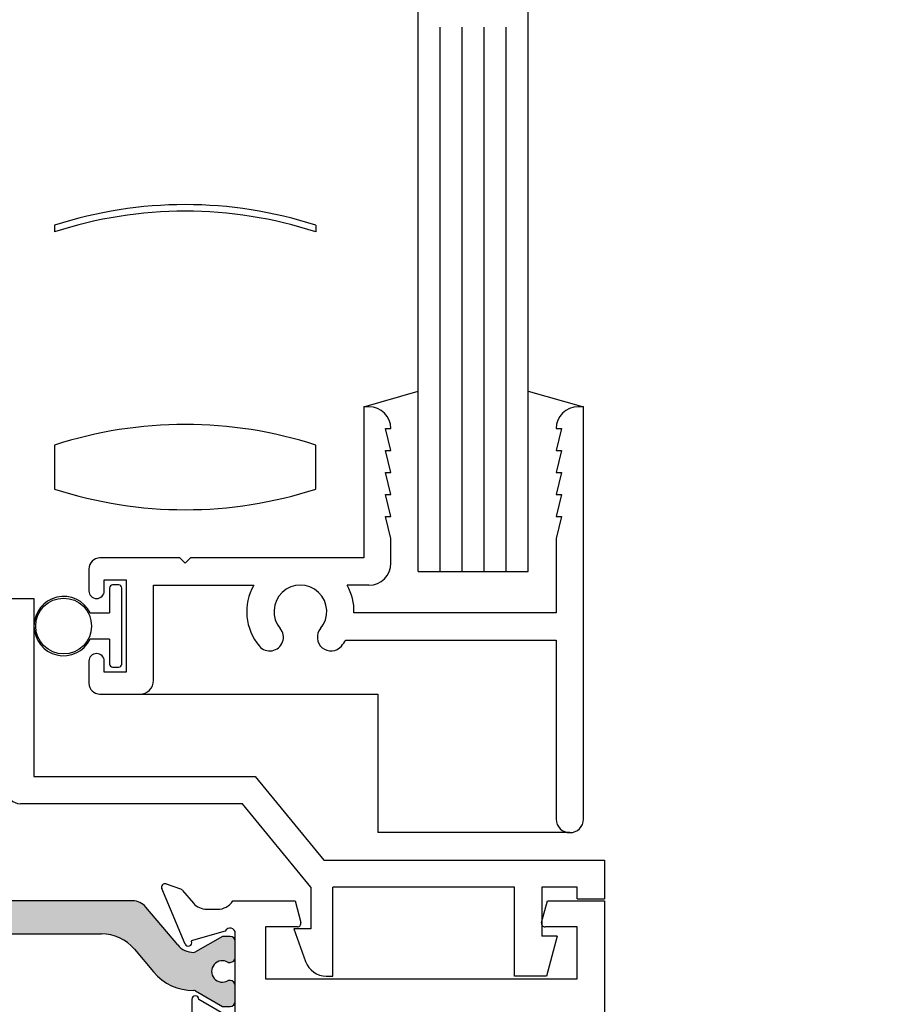
# Paper-space layout 'Page2' of a CAD drawing. Units: inches. Extents: x 0.7 to 8, y 0.3 to 10.4.
# Drawn here: x 5.8 to 6.8, y 4.4 to 5.5 of the extents above; entities that cross this region are included whole.
import ezdxf
from ezdxf.lldxf.tags import DXFTag

# ---------------------------------------------------------------- set-up
doc = ezdxf.new("R2010")
doc.units = ezdxf.units.IN
doc.header["$MEASUREMENT"] = 0
for name, color, linetype in [('20-0686', 7, 'Continuous'), ('20-4076', 7, 'Continuous'), ('Default', 7, 'Continuous'), ('DV54_Default', 7, 'Continuous'), ('H-4936', 7, 'Continuous'), ('H-4938', 7, 'Continuous'), ('S-10007', 7, 'Continuous'), ('S-10012', 7, 'Continuous')]:
    doc.layers.add(name, color=color, linetype=linetype)
tags = doc.linetypes.add('HIDDEN2', pattern=[0.1875, 0.125, -0.0625]).pattern_tags.tags
tags[6:7] = [DXFTag(74, 4), DXFTag(75, 0), DXFTag(340, '0'), DXFTag(46, 0.0), DXFTag(50, 0.0), DXFTag(44, 0.0), DXFTag(45, 0.0)]
tags[4:5] = [DXFTag(74, 4), DXFTag(75, 0), DXFTag(340, '0'), DXFTag(46, 0.0), DXFTag(50, 0.0), DXFTag(44, 0.0), DXFTag(45, 0.0)]

# ---------------------------------------------------------------- blocks, each defined once
blk = doc.blocks.new('SE49')
at = {"layer": 'S-10007', "color": 7, "linetype": 'Continuous'}
for p, q in [((6.184672254651715, 5.091019527535646), (6.184672254651715, 4.919019527535646)), ((6.190672254651714, 5.091019527535646), (6.184672254651714, 5.091019527535646)), ((6.434672254651714, 5.091019527535645), (6.428672254651714, 5.091019527535645)), ((6.434672254651714, 4.622019527535646), (6.434672254651714, 5.091019527535646)), ((6.209672254651714, 5.066019527535645), (6.215672254651714, 5.066019527535645)), ((6.215672254651714, 5.041019527535645), (6.209672254651714, 5.066019527535645)), ((6.403672254651714, 5.066019527535645), (6.409672254651714, 5.066019527535645)), ((6.409672254651714, 5.066019527535645), (6.403672254651714, 5.041019527535645)), ((6.209672254651714, 5.041019527535645), (6.215672254651714, 5.041019527535645)), ((6.215672254651714, 5.016019527535645), (6.209672254651714, 5.041019527535646)), ((6.409672254651714, 5.041019527535645), (6.403672254651714, 5.016019527535645)), ((6.403672254651714, 5.041019527535645), (6.409672254651714, 5.041019527535645)), ((6.209672254651714, 5.016019527535645), (6.215672254651714, 5.016019527535645)), ((6.215672254651714, 4.991019527535645), (6.209672254651714, 5.016019527535645)), ((6.409672254651714, 5.016019527535645), (6.403672254651714, 4.991019527535645)), ((6.403672254651714, 5.016019527535645), (6.409672254651714, 5.016019527535645)), ((6.209672254651713, 4.991019527535645), (6.215672254651714, 4.991019527535645)), ((6.215672254651714, 4.966019527535646), (6.209672254651714, 4.991019527535646)), ((6.409672254651714, 4.991019527535645), (6.403672254651714, 4.966019527535645)), ((6.403672254651714, 4.991019527535645), (6.409672254651714, 4.991019527535645)), ((6.215672254651714, 4.941019527535645), (6.209672254651714, 4.966019527535646)), ((6.209672254651714, 4.966019527535646), (6.215672254651714, 4.966019527535646)), ((6.409672254651714, 4.966019527535646), (6.403672254651714, 4.941019527535645)), ((6.403672254651714, 4.966019527535646), (6.409672254651714, 4.966019527535646)), ((6.215672254651714, 4.913019527535646), (6.215672254651714, 4.941019527535645)), ((6.403672254651714, 4.941019527535645), (6.403672254651714, 4.856519527535646)), ((5.975672254651713, 4.919019527535646), (5.884672254651713, 4.919019527535646)), ((5.975672254651713, 4.919019527535646), (5.981672254651714, 4.913019527535646)), ((5.981672254651714, 4.913019527535646), (5.987672254651715, 4.919019527535646)), ((6.184672254651715, 4.919019527535646), (5.987672254651715, 4.919019527535646)), ((5.872172254651714, 4.906519527535646), (5.872172254651714, 4.881519527535645)), ((5.889672254651714, 4.894019527535646), (5.914672254651714, 4.894019527535646)), ((5.889672254651714, 4.881519527535646), (5.889672254651714, 4.894019527535646)), ((5.914672254651714, 4.894019527535646), (5.914672254651714, 4.789019527535646)), ((5.945672254651714, 4.888019527535646), (6.059559167752156, 4.888019527535646)), ((5.945672254651714, 4.779519527535646), (5.945672254651714, 4.888019527535646)), ((6.190672254651714, 4.888019527535646), (6.165785341551272, 4.888019527535646)), ((6.403672254651714, 4.856519527535646), (6.173653809239966, 4.856519527535646)), ((6.164293471220097, 4.825519527535645), (6.403672254651713, 4.825519527535645)), ((6.403672254651714, 4.825519527535645), (6.403672254651714, 4.622019527535645)), ((5.872172254651714, 4.801519527535645), (5.872172254651714, 4.776519527535645)), ((5.889672254651714, 4.789019527535646), (5.889672254651714, 4.801519527535646)), ((5.914672254651714, 4.789019527535646), (5.889672254651714, 4.789019527535646)), ((5.884672254651714, 4.764019527535646), (5.930172254651714, 4.764019527535646))]:
    blk.add_line(p, q, dxfattribs=at)
for centre, radius, start, end in [((6.190672254651714, 5.066019527535646), 0.02499999999999987, 0, 90), ((6.428672254651715, 5.066019527535645), 0.025, 90, 180), ((5.884672254651714, 4.906519527535646), 0.0125, 90, 180), ((6.190672254651714, 4.913019527535646), 0.025, 270, 0), ((6.112672254651714, 4.858019527535646), 0.06099999999999998, 150.5408250882461, 220.0829502521983), ((6.112672254651714, 4.858019527535646), 0.03000000000000002, 319.9170497478024, 220.0829502522), ((6.112672254651714, 4.858019527535646), 0.06099999999999999, 358.590945361061, 29.45917491175433), ((5.880922254651714, 4.881519527535646), 0.00875000000000001, 180, 0), ((6.077859611256848, 4.82872226042996), 0.01549999999999995, 220.0829502521956, 40.08295025219771), ((6.14748489804658, 4.828722260429961), 0.01549999999999997, 139.9170497478002, 319.9170497477998), ((6.112672254651714, 4.858019527535646), 0.06099999999999998, 319.9170497478012, 327.806052455699), ((5.880922254651714, 4.801519527535645), 0.008749999999999992, 0, 180), ((5.884672254651714, 4.776519527535646), 0.0125, 180, 270), ((5.930172254651714, 4.779519527535646), 0.01550000000000001, 270, 0), ((6.419172254651714, 4.622019527535646), 0.01550000000000001, 180, 0)]:
    blk.add_arc(centre, radius, start, end, dxfattribs=at)
blk = doc.blocks.new('SE52')
at = {"layer": '20-4076', "color": 7, "linetype": 'Continuous'}
for p, q in [((5.895672254651714, 4.884769527535646), (5.895672254651714, 4.856519527535646)), ((5.906172254651714, 4.888269527535646), (5.899172254651714, 4.888269527535646)), ((5.909672254651714, 4.798269527535646), (5.909672254651714, 4.884769527535646)), ((5.873655721207833, 4.856519527535646), (5.895672254651714, 4.856519527535646)), ((5.895672254651714, 4.826519527535646), (5.873655721207834, 4.826519527535646)), ((5.895672254651714, 4.826519527535646), (5.895672254651714, 4.798269527535646)), ((5.899172254651714, 4.794769527535646), (5.906172254651714, 4.794769527535646))]:
    blk.add_line(p, q, dxfattribs=at)
blk.add_circle((5.843422254651714, 4.841519527535645), 0.03175, dxfattribs=at)
for centre, radius, start, end in [((5.899172254651714, 4.884769527535646), 0.003500000000000002, 90, 180), ((5.906172254651714, 4.884769527535646), 0.003500000000000002, 0, 90), ((5.843422254651714, 4.841519527535645), 0.03375, 26.38779996124427, 333.6122000387571), ((5.899172254651714, 4.798269527535646), 0.003500000000000002, 180, 270), ((5.906172254651714, 4.798269527535646), 0.003500000000000002, 270, 0)]:
    blk.add_arc(centre, radius, start, end, dxfattribs=at)
blk = doc.blocks.new('SE54')
at = {"layer": '20-0686', "color": 7, "linetype": 'HIDDEN2'}
for p, q in [((5.921973208552856, 4.528916537610408), (5.682872359122103, 4.528916537610408)), ((5.97313039957754, 4.478786627080545), (5.936911040728343, 4.521950937073367)), ((5.71851175657093, 4.491507677291546), (5.886333811104029, 4.491507677291546)), ((6.023958505562964, 4.488558494564562), (5.993345172216531, 4.470883785844669)), ((6.032672254651716, 4.488558494564562), (6.023958505562965, 4.488558494564562)), ((6.038672254651716, 4.4650274847847), (6.038672254651716, 4.482558494564562)), ((5.92386990221166, 4.474004373377955), (5.945585234897994, 4.44812519214858)), ((6.030399593464197, 4.459027484784715), (6.032672254651672, 4.459027484784699)), ((6.032672254651716, 4.438355050262285), (6.030399593464198, 4.438355050262285)), ((5.993353801452366, 4.426493743366917), (6.023958747415816, 4.408824040482379)), ((6.038672254651716, 4.41482404048238), (6.038672254651716, 4.432355050262285))]:
    blk.add_line(p, q, dxfattribs=at)
for centre, radius, start, end in [((5.921973208552856, 4.509416537610409), 0.01950000000000001, 40.00015754415887, 90), ((5.886333811104029, 4.442507677291545), 0.04900000000000001, 40.00015754415985, 90), ((6.032672254651716, 4.482558494564562), 0.006000000000000018, 0, 90), ((5.991228157790146, 4.493972534122207), 0.0236249999999991, 220.0001575441637, 270.3416062596588), ((5.99134516436872, 4.47434788292886), 0.003999999999999961, 270.3416062596573, 300.0001298018203), ((6.023906720214216, 4.4486912675235), 0.01220634221670729, 57.8643068796299, 302.1356931203723), ((6.032672254651716, 4.4650274847847), 0.006000000000000018, 269.9999999995844, 0), ((5.990829630429513, 4.486089959752733), 0.05906249999999964, 220.0001575441605, 270.4762494045173), ((6.032672254651716, 4.432355050262285), 0.006000000000000018, 0, 90), ((5.991353807471636, 4.423029638276559), 0.003999999999999993, 60.00009955788834, 90.4762494045139), ((6.032672254651716, 4.41482404048238), 0.006000000000000018, 270, 0)]:
    blk.add_arc(centre, radius, start, end, dxfattribs=at)
at = {"layer": 'H-4936', "color": 7, "linetype": 'HIDDEN2'}
for p, q in [((5.959984493914092, 4.54819516541932), (5.97614061354528, 4.542584479323775)), ((5.981458217881941, 4.479857926007561), (5.954984531564609, 4.542867118870094)), ((5.978743647077465, 4.540802714560805), (5.990934279899214, 4.526462614442419)), ((6.035694299182265, 4.528916537610408), (6.106672254651716, 4.528916537610408)), ((6.106672254651714, 4.528916537610408), (6.113227557642224, 4.504451813790818)), ((6.387116951661206, 4.504451813790818), (6.393672254651715, 4.528916537610408)), ((6.393672254651715, 4.528916537610408), (6.458672254651716, 4.528916537610408)), ((6.458672254651716, 4.528916537610408), (6.458672254651716, 4.264916537610409)), ((6.006172254651715, 4.519416537610408), (6.018672254651715, 4.519416537610408)), ((6.027273094005598, 4.494533609316996), (5.988605145329398, 4.483482263024191)), ((6.038672254651716, 4.402994544529273), (6.038672254651716, 4.491916537610408)), ((6.073172254651715, 4.499416537610408), (6.073172254651715, 4.440416537610408)), ((6.109363854337069, 4.499416537610408), (6.073172254651715, 4.499416537610408)), ((6.427672254651715, 4.499416537610409), (6.390980654966362, 4.499416537610409)), ((6.427672254651715, 4.440416537610409), (6.427672254651715, 4.499416537610409)), ((5.988605145329398, 4.483482263024191), (5.988919526760025, 4.482734013613159)), ((6.073172254651715, 4.440416537610409), (6.427672254651715, 4.440416537610409)), ((5.989172254651715, 4.416916537610408), (5.989172254651715, 4.384916537610408)), ((6.029629731779101, 4.397823175796566), (5.997172253760936, 4.416919207110877))]:
    blk.add_line(p, q, dxfattribs=at)
for centre, radius, start, end in [((5.958672254651715, 4.544416537610408), 0.004000000000001886, 70.84894356917425, 202.7899999999945), ((5.974172254651715, 4.536916537610408), 0.006000000000000039, 40.36812646025383, 70.84894356916975), ((6.006172254651715, 4.539416537610408), 0.02000000000000007, 220.3681264602534, 270), ((6.018672254651715, 4.539416537610408), 0.01999999999999992, 270, 328.3317567464604), ((6.109363854337069, 4.503416537610408), 0.004000000000000012, 270, 14.99999999999873), ((6.390980654966361, 4.503416537610408), 0.004000000000000186, 165.0000000000013, 270), ((6.032672254651716, 4.491916537610408), 0.005999999999999881, 0, 154.1396851051851), ((5.985145940969046, 4.481407344747874), 0.00399999999999994, 202.7899999999927, 19.37000001068249), ((5.993172254651715, 4.416916537610408), 0.003999999999999931, 0.03823778040430374, 180)]:
    blk.add_arc(centre, radius, start, end, dxfattribs=at)
blk = doc.blocks.new('SE55')
at = {"layer": 'DV54_Default', "linetype": 'Continuous'}
h = blk.add_hatch(color=7, dxfattribs=at)
edge = h.paths.add_edge_path()
edge.add_arc((5.613500403306241, 4.47434788292886), 0.003999999999999975, 239.9998701981797, 269.65839374034266, ccw=False)
edge.add_line((5.611500395458431, 4.470883785844669), (5.580887062111997, 4.488558494564562))
edge.add_line((5.580887062111997, 4.488558494564562), (5.572173313023247, 4.488558494564562))
edge.add_arc((5.572173313023246, 4.482558494564562), 0.006000000000000018, 90, 180)
edge.add_line((5.566173313023246, 4.482558494564562), (5.566173313023246, 4.4650274847847))
edge.add_arc((5.572173313023246, 4.4650274847847), 0.00599999999999995, 180, 270.0000000004156)
edge.add_line((5.572173313023289, 4.4590274847847), (5.574445974210764, 4.459027484784716))
edge.add_arc((5.580938847460745, 4.4486912675235), 0.01220634221670729, -122.13569312036662, 122.13569312036881, ccw=False)
edge.add_line((5.574445974210764, 4.438355050262285), (5.572173313023247, 4.438355050262285))
edge.add_arc((5.572173313023247, 4.432355050262284), 0.005999999999999984, 90, 180)
edge.add_line((5.566173313023246, 4.432355050262284), (5.566173313023246, 4.41482404048238))
edge.add_arc((5.572173313023247, 4.41482404048238), 0.006000000000000018, 180, 270)
edge.add_line((5.572173313023247, 4.408824040482379), (5.580886820259146, 4.408824040482379))
edge.add_line((5.580886820259146, 4.408824040482379), (5.611491766222596, 4.426493743366917))
edge.add_arc((5.613491760203325, 4.423029638276559), 0.003999999999999973, 89.52375059548609, 119.99990044211799, ccw=False)
edge.add_arc((5.614015937245448, 4.486089959752733), 0.05906249999999953, 269.5237505954836, 319.9998424558399)
edge.add_line((5.659260332776967, 4.448125192148579), (5.680975665463301, 4.474004373377955))
edge.add_arc((5.718511756570932, 4.442507677291545), 0.049, 90, 139.9998424558395, ccw=False)
edge.add_line((5.718511756570932, 4.491507677291546), (5.886333811104031, 4.491507677291546))
edge.add_arc((5.886333811104032, 4.442507677291545), 0.04900000000000001, 40.000157544160515, 90, ccw=False)
edge.add_line((5.923869902211662, 4.474004373377955), (5.945585234897997, 4.44812519214858))
edge.add_arc((5.990829630429515, 4.486089959752733), 0.05906249999999964, 220.0001575441588, 270.4762494045155)
edge.add_arc((5.991353807471638, 4.423029638276559), 0.003999999999999994, 60.00009955788198, 90.47624940452658, ccw=False)
edge.add_line((5.993353801452368, 4.426493743366917), (6.023958747415817, 4.408824040482379))
edge.add_line((6.023958747415817, 4.408824040482379), (6.032672254651717, 4.408824040482379))
edge.add_arc((6.032672254651716, 4.41482404048238), 0.006000000000000018, 270, 360)
edge.add_line((6.038672254651717, 4.41482404048238), (6.038672254651717, 4.432355050262284))
edge.add_arc((6.032672254651716, 4.432355050262284), 0.006000000000000018, 0, 90)
edge.add_line((6.032672254651716, 4.438355050262285), (6.030399593464199, 4.438355050262285))
edge.add_arc((6.023906720214216, 4.4486912675235), 0.01220634221670736, 57.86430687962411, 302.1356931203759, ccw=False)
edge.add_line((6.030399593464199, 4.459027484784715), (6.032672254651674, 4.459027484784699))
edge.add_arc((6.032672254651716, 4.4650274847847), 0.00599999999999995, 269.9999999995929, 360)
edge.add_line((6.038672254651717, 4.4650274847847), (6.038672254651717, 4.482558494564562))
edge.add_arc((6.032672254651716, 4.482558494564562), 0.005999999999999881, 0, 90)
edge.add_line((6.032672254651716, 4.488558494564562), (6.023958505562966, 4.488558494564562))
edge.add_line((6.023958505562967, 4.488558494564562), (5.993345172216533, 4.470883785844669))
edge.add_arc((5.991345164368722, 4.47434788292886), 0.003999999999999961, 270.34160625965734, 300.0001298018203, ccw=False)
edge.add_arc((5.991228157790149, 4.493972534122207), 0.0236249999999991, 220.0001575441609, 270.3416062596567, ccw=False)
edge.add_line((5.973130399577541, 4.478786627080545), (5.936911040728344, 4.521950937073367))
edge.add_arc((5.921973208552858, 4.509416537610408), 0.01950000000000001, 40.00015754416087, 90)
edge.add_line((5.921973208552858, 4.528916537610407), (5.682872359122104, 4.528916537610407))
edge.add_arc((5.682872359122105, 4.509416537610409), 0.01949999999999995, 90, 139.9998424558428)
edge.add_line((5.667934526946619, 4.521950937073367), (5.631715168097421, 4.478786627080545))
edge.add_arc((5.613617409884814, 4.493972534122207), 0.02362499999999913, 269.6583937403455, 319.9998424558391, ccw=False)
at = {"layer": '20-0686', "color": 7, "linetype": 'Continuous'}
for p, q in [((5.921973208552858, 4.528916537610407), (5.682872359122105, 4.528916537610407)), ((5.667934526946619, 4.521950937073367), (5.631715168097421, 4.478786627080546)), ((5.973130399577541, 4.478786627080545), (5.936911040728344, 4.521950937073367)), ((5.718511756570932, 4.491507677291546), (5.886333811104031, 4.491507677291546)), ((5.566173313023246, 4.482558494564562), (5.566173313023246, 4.4650274847847)), ((5.580887062111997, 4.488558494564562), (5.572173313023247, 4.488558494564562)), ((5.611500395458431, 4.470883785844669), (5.580887062111997, 4.488558494564562)), ((6.023958505562967, 4.488558494564562), (5.993345172216533, 4.470883785844669)), ((6.032672254651716, 4.488558494564562), (6.023958505562966, 4.488558494564562)), ((6.038672254651717, 4.4650274847847), (6.038672254651717, 4.482558494564562)), ((5.659260332776967, 4.44812519214858), (5.680975665463301, 4.474004373377956)), ((5.923869902211662, 4.474004373377955), (5.945585234897997, 4.448125192148579)), ((5.572173313023289, 4.459027484784699), (5.574445974210764, 4.459027484784715)), ((6.030399593464199, 4.459027484784715), (6.032672254651674, 4.459027484784699)), ((5.574445974210764, 4.438355050262285), (5.572173313023247, 4.438355050262285)), ((6.032672254651716, 4.438355050262285), (6.030399593464199, 4.438355050262285)), ((5.566173313023246, 4.432355050262284), (5.566173313023246, 4.414824040482379)), ((5.580886820259146, 4.408824040482379), (5.611491766222596, 4.426493743366917)), ((5.993353801452367, 4.426493743366917), (6.023958747415817, 4.408824040482379)), ((6.038672254651717, 4.41482404048238), (6.038672254651717, 4.432355050262285)), ((5.572173313023247, 4.408824040482379), (5.580886820259146, 4.408824040482379)), ((6.023958747415818, 4.408824040482379), (6.032672254651717, 4.408824040482379)), ((5.580886820259146, 4.260009034738436), (5.572173313023246, 4.260009034738436)), ((5.611491766222596, 4.242339331853898), (5.580886820259146, 4.260009034738436)), ((6.023958747415817, 4.260009034738436), (5.993353801452367, 4.242339331853898)), ((6.032672254651716, 4.260009034738436), (6.023958747415817, 4.260009034738436)), ((5.566173313023246, 4.254009034738436), (5.566173313023246, 4.23647802495853)), ((6.038672254651717, 4.23647802495853), (6.038672254651717, 4.254009034738436)), ((5.572173313023246, 4.230478024958531), (5.574445974210764, 4.230478024958531)), ((6.030399593464198, 4.230478024958531), (6.032672254651716, 4.230478024958531)), ((5.680975665463301, 4.19482870184286), (5.659260332776967, 4.220707883072237)), ((5.945585234897996, 4.220707883072236), (5.923869902211661, 4.19482870184286)), ((5.566173313023246, 4.203805590436116), (5.566173313023246, 4.186274580656254)), ((5.574445974210764, 4.209805590436099), (5.572173313023289, 4.209805590436115)), ((6.032672254651673, 4.209805590436116), (6.030399593464198, 4.2098055904361)), ((6.038672254651717, 4.186274580656254), (6.038672254651717, 4.203805590436116)), ((5.580887062111997, 4.180274580656254), (5.611500395458431, 4.197949289376147)), ((5.631715168097421, 4.190046448140269), (5.667934526946619, 4.146882138147448)), ((5.936911040728344, 4.146882138147449), (5.973130399577541, 4.19004644814027)), ((5.993345172216532, 4.197949289376147), (6.023958505562966, 4.180274580656254)), ((5.572173313023246, 4.180274580656254), (5.580887062111996, 4.180274580656254)), ((5.886333811104032, 4.17732539792927), (5.718511756570932, 4.17732539792927)), ((6.023958505562967, 4.180274580656254), (6.032672254651717, 4.180274580656254)), ((5.682872359122105, 4.139916537610407), (5.921973208552858, 4.139916537610407))]:
    blk.add_line(p, q, dxfattribs=at)
for centre, radius, start, end in [((5.682872359122105, 4.509416537610409), 0.01949999999999995, 90, 139.9998424558428), ((5.921973208552858, 4.509416537610408), 0.01950000000000001, 40.00015754416087, 90), ((5.718511756570932, 4.442507677291545), 0.049, 90, 139.9998424558395), ((5.886333811104032, 4.442507677291545), 0.04900000000000001, 40.00015754416052, 90), ((5.572173313023246, 4.482558494564562), 0.006000000000000018, 90, 180), ((6.032672254651716, 4.482558494564562), 0.005999999999999881, 0, 90), ((5.613500403306241, 4.47434788292886), 0.003999999999999975, 239.9998701981797, 269.6583937403427), ((5.613617409884814, 4.493972534122207), 0.02362499999999913, 269.6583937403455, 319.9998424558391), ((5.991228157790149, 4.493972534122207), 0.0236249999999991, 220.0001575441609, 270.3416062596567), ((5.991345164368722, 4.47434788292886), 0.003999999999999961, 270.3416062596573, 300.0001298018203), ((5.572173313023246, 4.4650274847847), 0.00599999999999995, 180, 270.0000000004156), ((5.580938847460745, 4.4486912675235), 0.01220634221670729, 237.8643068796334, 122.1356931203688), ((6.023906720214216, 4.4486912675235), 0.01220634221670736, 57.86430687962415, 302.1356931203759), ((6.032672254651716, 4.4650274847847), 0.00599999999999995, 269.9999999995929, 0), ((5.614015937245448, 4.486089959752733), 0.05906249999999953, 269.5237505954836, 319.9998424558399), ((5.990829630429515, 4.486089959752733), 0.05906249999999964, 220.0001575441588, 270.4762494045155), ((5.572173313023247, 4.432355050262284), 0.005999999999999984, 90, 180), ((6.032672254651716, 4.432355050262284), 0.006000000000000018, 0, 90), ((5.613491760203325, 4.423029638276559), 0.003999999999999973, 89.5237505954861, 119.999900442118), ((5.991353807471638, 4.423029638276559), 0.003999999999999994, 60.00009955788198, 90.47624940452661), ((5.572173313023247, 4.41482404048238), 0.006000000000000018, 180, 270), ((6.032672254651716, 4.41482404048238), 0.006000000000000018, 270, 0), ((5.572173313023246, 4.254009034738436), 0.006000000000000001, 90, 180), ((6.032672254651716, 4.254009034738436), 0.006000000000000018, 0, 90), ((5.572173313023246, 4.23647802495853), 0.00599999999999995, 180, 270), ((5.613491760203324, 4.245803436944256), 0.003999999999999993, 240.0000995578994, 270.4762494045266), ((5.614015937245447, 4.182743115468082), 0.05906249999999957, 40.00015754415945, 90.47624940451551), ((5.990829630429515, 4.182743115468082), 0.05906249999999957, 89.52375059548449, 139.9998424558406), ((5.991353807471638, 4.245803436944256), 0.003999999999999988, 269.5237505954734, 299.9999004421006), ((6.032672254651716, 4.23647802495853), 0.006000000000000018, 270, 0), ((5.580938847460745, 4.220141807697315), 0.01220634221670727, 237.8643068796334, 122.1356931203666), ((6.023906720214216, 4.220141807697315), 0.01220634221670734, 57.86430687962415, 302.1356931203701), ((5.572173313023246, 4.203805590436116), 0.006000000000000001, 89.99999999958442, 180), ((6.032672254651716, 4.203805590436116), 0.006000000000000018, 0, 90.0000000004156), ((5.613500403306241, 4.194485192291956), 0.003999999999999976, 90.34160625967006, 120.0001298018314), ((5.613617409884814, 4.174860541098609), 0.02362499999999912, 40.00015754415764, 90.34160625965669), ((5.718511756570932, 4.22632539792927), 0.049, 220.0001575441605, 270), ((5.886333811104032, 4.22632539792927), 0.04899999999999997, 269.999999999999, 319.999842455838), ((5.991228157790149, 4.174860541098609), 0.02362499999999921, 89.65839374034333, 139.9998424558424), ((5.991345164368721, 4.194485192291956), 0.004, 59.99987019816867, 89.65839374032994), ((5.572173313023246, 4.186274580656254), 0.00599999999999995, 180, 270), ((6.032672254651716, 4.186274580656254), 0.006000000000000001, 270, 0), ((5.682872359122105, 4.159416537610408), 0.01950000000000003, 220.0001575441592, 270), ((5.921973208552858, 4.159416537610408), 0.01949999999999999, 269.9999999999974, 319.9998424558391)]:
    blk.add_arc(centre, radius, start, end, dxfattribs=at)
at = {"layer": 'DV54_Default', "color": 7, "linetype": 'Continuous'}
for p, q in [((5.196173313023246, 4.390416537610408), (5.516173313023247, 4.174916537610407)), ((5.516173313023246, 4.390416537610408), (5.196173313023245, 4.174916537610407)), ((6.088672254651716, 4.390416537610408), (6.408672254651717, 4.174916537610408)), ((6.408672254651716, 4.390416537610408), (6.088672254651716, 4.174916537610407))]:
    blk.add_line(p, q, dxfattribs=at)
at = {"layer": 'H-4936', "color": 7, "linetype": 'Continuous'}
for p, q in [((5.959984493914093, 4.548195165419319), (5.976140613545281, 4.542584479323774)), ((5.981458217881942, 4.479857926007561), (5.95498453156461, 4.542867118870094)), ((5.978743647077467, 4.540802714560805), (5.990934279899216, 4.526462614442419)), ((6.035694299182266, 4.528916537610407), (6.106672254651717, 4.528916537610407)), ((6.106672254651717, 4.528916537610407), (6.113227557642227, 4.504451813790817)), ((6.387116951661207, 4.504451813790818), (6.393672254651716, 4.528916537610408)), ((6.393672254651716, 4.528916537610407), (6.458672254651717, 4.528916537610407)), ((6.458672254651717, 4.528916537610407), (6.458672254651717, 4.264916537610407)), ((6.006172254651716, 4.519416537610407), (6.018672254651716, 4.519416537610407)), ((6.0272730940056, 4.494533609316995), (5.9886051453294, 4.48348226302419)), ((6.038672254651717, 4.402994544529273), (6.038672254651717, 4.491916537610408)), ((6.073172254651716, 4.499416537610408), (6.073172254651716, 4.440416537610408)), ((6.10936385433707, 4.499416537610408), (6.073172254651716, 4.499416537610408)), ((6.427672254651717, 4.499416537610408), (6.390980654966364, 4.499416537610408)), ((6.427672254651717, 4.440416537610408), (6.427672254651717, 4.499416537610408)), ((5.9886051453294, 4.483482263024191), (5.988919526760027, 4.482734013613159)), ((6.073172254651716, 4.440416537610408), (6.427672254651716, 4.440416537610408)), ((5.989172254651717, 4.416916537610408), (5.989172254651717, 4.384916537610408)), ((6.029629731779103, 4.397823175796566), (5.997172253760938, 4.416919207110877)), ((6.088672254651716, 4.390416537610408), (6.088672254651716, 4.174916537610407)), ((6.408672254651716, 4.390416537610408), (6.088672254651716, 4.390416537610408)), ((6.408672254651718, 4.174916537610408), (6.408672254651718, 4.390416537610408)), ((5.989172254651717, 4.384916537610408), (6.038672254651717, 4.335416537610408)), ((6.038672254651717, 4.333416537610407), (6.038672254651717, 4.335416537610407)), ((6.038672254651717, 4.333416537610407), (5.989172254651717, 4.283916537610407)), ((5.989172254651717, 4.283916537610407), (5.989172254651717, 4.251916537610407)), ((5.997172253760938, 4.251913868109939), (6.029629731779103, 4.27100989942425)), ((6.038672254651717, 4.176916537610408), (6.038672254651717, 4.265838530691543)), ((6.458672254651717, 4.264916537610408), (6.771172254651717, 4.264916537610408)), ((6.771172254651717, 4.264916537610408), (6.771172254651717, 3.889916537610408)), ((6.458672254651717, 4.214916537610408), (6.458672254651717, 4.170916537610408)), ((6.731172254651717, 4.214916537610408), (6.458672254651717, 4.214916537610408)), ((6.731172254651717, 4.043416537610408), (6.731172254651717, 4.214916537610408)), ((5.954984531564611, 4.12596595635072), (5.981458217881943, 4.188975149213254)), ((5.988919526760028, 4.186099061607656), (5.988605145329401, 4.185350812196624)), ((5.9886051453294, 4.185350812196624), (6.0272730940056, 4.17429946590382)), ((6.088672254651716, 4.174916537610407), (6.408672254651717, 4.174916537610407)), ((6.018672254651717, 4.149416537610407), (6.006172254651717, 4.149416537610407)), ((5.990934279899216, 4.142370460778396), (5.978743647077467, 4.12803036066001)), ((6.351172254651717, 4.139916537610408), (6.035694299182266, 4.139916537610408)), ((6.351172254651717, 3.889916537610408), (6.351172254651717, 4.139916537610408)), ((6.382172254651717, 4.139916537610408), (6.382172254651717, 4.094416537610408)), ((6.427672254651717, 4.139916537610408), (6.382172254651717, 4.139916537610408)), ((5.976140613545281, 4.126248595897041), (5.959984493914093, 4.120637909801496)), ((6.697672254651717, 4.043416537610408), (6.731172254651717, 4.043416537610408)), ((6.697672254651717, 3.999666537610408), (6.697672254651717, 4.043416537610407)), ((6.715172254651717, 4.012416537610408), (6.740172254651716, 4.012416537610408)), ((6.715172254651717, 3.999666537610408), (6.715172254651717, 4.012416537610408)), ((6.740172254651717, 4.012416537610408), (6.740172254651717, 3.907416537610408)), ((6.706172254651717, 3.991166537610408), (6.706672254651717, 3.991166537610408)), ((6.697672254651717, 3.889916537610408), (6.697672254651717, 3.920166537610408)), ((6.706672254651717, 3.928666537610408), (6.706172254651717, 3.928666537610408)), ((6.715172254651717, 3.907416537610408), (6.715172254651717, 3.920166537610408)), ((6.382172254651717, 3.91245904591465), (6.382172254651717, 3.897416537610408)), ((6.740172254651717, 3.907416537610408), (6.715172254651717, 3.907416537610408)), ((6.374672254651718, 3.889916537610408), (6.351172254651718, 3.889916537610408)), ((6.771172254651717, 3.889916537610408), (6.697672254651716, 3.889916537610408))]:
    blk.add_line(p, q, dxfattribs=at)
for centre, radius, start, end in [((5.958672254651717, 4.544416537610408), 0.004000000000002011, 70.84894356918628, 202.7899999999945), ((5.974172254651716, 4.536916537610407), 0.006000000000000039, 40.3681264602603, 70.84894356917253), ((6.006172254651716, 4.539416537610408), 0.01999999999999997, 220.368126460257, 270), ((6.018672254651717, 4.539416537610408), 0.01999999999999992, 270, 328.3317567464569), ((6.10936385433707, 4.503416537610407), 0.004000000000000012, 270, 14.99999999999543), ((6.390980654966364, 4.503416537610407), 0.004000000000000186, 164.9999999999923, 270), ((6.032672254651716, 4.491916537610408), 0.006000000000000018, 0, 154.1396851051814), ((5.985145940969048, 4.481407344747874), 0.00399999999999994, 202.7899999999877, 19.37000001066626), ((5.993172254651716, 4.416916537610408), 0.003999999999999931, 0.03823778040429526, 180), ((6.032672254651716, 4.402994544529273), 0.005999999999999881, 239.5300000000034, 0), ((6.032672254651716, 4.265838530691543), 0.006000000000000065, 0, 120.4699999999967), ((5.993172254651716, 4.251916537610408), 0.004000000000000012, 180, 359.961762219583), ((5.985145940969048, 4.187425730472942), 0.003999999999999849, 340.6299999893337, 157.2100000000025), ((6.032672254651716, 4.176916537610408), 0.006000000000000015, 205.8603148948186, 0), ((6.427672254651717, 4.170916537610408), 0.03100000000000003, 270, 0), ((6.006172254651718, 4.129416537610408), 0.01999999999999992, 90, 139.6318735397482), ((6.018672254651717, 4.129416537610408), 0.01999999999999987, 31.66824325354308, 90), ((5.958672254651717, 4.124416537610408), 0.003999999999999968, 157.2100000000074, 289.1510564308263), ((5.974172254651717, 4.131916537610407), 0.005999999999999952, 289.1510564308223, 319.6318735397462), ((6.389688921318384, 4.094416537610408), 0.007516666666666761, 180, 239.9632787377037), ((6.382172254651717, 4.081416537610407), 0.007500000000000034, 300.0367212623064, 59.96327873769702), ((6.389688921318384, 4.068416537610408), 0.007516666666666678, 120.0367212622964, 239.9632787377037), ((6.382172254651717, 4.055416537610407), 0.007500000000000026, 300.0367212623063, 59.96327873769703), ((6.389688921318384, 4.042416537610407), 0.007516666666666663, 120.0367212622964, 239.9632787377037), ((6.382172254651717, 4.029416537610408), 0.007499999999999997, 300.036721262303, 59.96327873769364), ((6.389688921318384, 4.016416537610407), 0.007516666666666632, 120.0367212622964, 239.9632787377037), ((6.382172254651717, 4.003416537610407), 0.007499999999999934, 299.8741329403458, 59.96327873769362), ((6.706172254651717, 3.999666537610408), 0.008499999999999923, 180, 270), ((6.706672254651717, 3.999666537610408), 0.008500000000000042, 270, 0), ((6.389615360721388, 3.990459045914655), 0.007443106069685622, 119.8741329403429, 240.7869648732803), ((6.382322254651717, 3.977416537610406), 0.007499999999999951, 299.2130351268611, 60.78696487328624), ((6.389615360721431, 3.964374029306158), 0.007443106069706202, 119.2130351268611, 240.1258670595074), ((6.382172254651715, 3.951416537610406), 0.007500000000000002, 300.0367212623063, 60.12586705950692), ((6.389688921318383, 3.938416537610407), 0.007516666666666632, 120.0367212623022, 239.9632787376978), ((6.382172254651715, 3.925416537610406), 0.007500000000000055, 299.8741329404611, 59.96327873769533), ((6.706172254651717, 3.920166537610408), 0.008499999999999957, 90, 180), ((6.706672254651717, 3.920166537610408), 0.008499999999999923, 0, 90), ((6.389615360721423, 3.91245904591465), 0.007443106069706112, 119.8741329404621, 180), ((6.374672254651718, 3.897416537610408), 0.007499999999999988, 270, 0)]:
    blk.add_arc(centre, radius, start, end, dxfattribs=at)
at = {"layer": 'H-4938', "color": 7, "linetype": 'Continuous'}
for p, q in [((5.146173313023247, 4.983916537610408), (5.146173313023247, 3.889916537610407)), ((5.146173313023247, 4.983916537610408), (5.219673313023247, 4.983916537610408)), ((5.219673313023247, 4.983916537610408), (5.219673313023247, 4.946166537610408)), ((5.202173313023246, 4.958916537610408), (5.177173313023245, 4.958916537610408)), ((5.177173313023246, 4.958916537610408), (5.177173313023246, 4.853916537610409)), ((5.202173313023246, 4.946166537610408), (5.202173313023246, 4.958916537610408)), ((5.211173313023246, 4.937666537610408), (5.210673313023246, 4.937666537610408)), ((5.210673313023245, 4.875166537610408), (5.211173313023245, 4.875166537610408)), ((5.202173313023246, 4.853916537610408), (5.202173313023246, 4.866666537610407)), ((5.219673313023247, 4.866666537610408), (5.219673313023247, 4.828916537610408)), ((5.177173313023246, 4.853916537610408), (5.202173313023247, 4.853916537610408)), ((5.219673313023247, 4.828916537610408), (5.186173313023247, 4.828916537610408)), ((5.186173313023246, 4.828916537610408), (5.186173313023246, 4.528916537610408)), ((5.644861073760869, 4.548195165419319), (5.628704954129681, 4.542584479323774)), ((5.626101920597496, 4.540802714560805), (5.613911287775747, 4.526462614442419)), ((5.62338734979302, 4.479857926007561), (5.649861036110352, 4.542867118870094)), ((5.211173313023246, 4.528916537610407), (5.186173313023246, 4.528916537610407)), ((5.211173313023246, 4.528916537610407), (5.217728616013756, 4.504451813790817)), ((5.491618010032737, 4.504451813790817), (5.498173313023247, 4.528916537610407)), ((5.569151268492696, 4.528916537610407), (5.498173313023245, 4.528916537610407)), ((5.598673313023246, 4.519416537610407), (5.586173313023246, 4.519416537610407)), ((5.186173313023246, 4.499416537610408), (5.186173313023246, 4.440416537610408)), ((5.213864912708599, 4.499416537610408), (5.186173313023246, 4.499416537610408)), ((5.531673313023246, 4.499416537610408), (5.495481713337893, 4.499416537610408)), ((5.531673313023246, 4.440416537610408), (5.531673313023246, 4.499416537610408)), ((5.566173313023246, 4.402994544529273), (5.566173313023246, 4.491916537610408)), ((5.577572473669362, 4.494533609316995), (5.616240422345562, 4.48348226302419)), ((5.616240422345562, 4.483482263024191), (5.615926040914935, 4.482734013613159)), ((5.186173313023246, 4.440416537610408), (5.531673313023246, 4.440416537610408)), ((5.57521583589586, 4.397823175796566), (5.607673313914026, 4.416919207110877)), ((5.615673313023247, 4.416916537610408), (5.615673313023247, 4.384916537610408)), ((5.196173313023246, 4.390416537610408), (5.196173313023246, 4.174916537610408)), ((5.516173313023246, 4.390416537610408), (5.196173313023245, 4.390416537610408)), ((5.516173313023246, 4.174916537610407), (5.516173313023246, 4.390416537610408)), ((5.615673313023247, 4.384916537610408), (5.566173313023246, 4.335416537610408)), ((5.566173313023246, 4.333416537610407), (5.566173313023246, 4.335416537610408)), ((5.566173313023246, 4.333416537610407), (5.615673313023246, 4.283916537610407)), ((5.615673313023247, 4.283916537610407), (5.615673313023247, 4.251916537610407)), ((5.607673313914025, 4.251913868109939), (5.575215835895859, 4.27100989942425)), ((5.566173313023246, 4.176916537610408), (5.566173313023246, 4.265838530691543)), ((5.649861036110351, 4.12596595635072), (5.62338734979302, 4.188975149213254)), ((5.616240422345562, 4.185350812196624), (5.577572473669362, 4.17429946590382)), ((5.615926040914935, 4.186099061607656), (5.616240422345562, 4.185350812196624)), ((5.196173313023246, 4.174916537610407), (5.516173313023247, 4.174916537610407)), ((5.586173313023246, 4.149416537610407), (5.598673313023246, 4.149416537610407)), ((5.186173313023246, 4.139916537610407), (5.535173313023246, 4.139916537610407)), ((5.186173313023246, 4.043416537610407), (5.186173313023246, 4.139916537610407)), ((5.535173313023246, 4.139916537610407), (5.535173313023246, 4.094416537610407)), ((5.566173313023246, 4.139916537610407), (5.569151268492697, 4.139916537610407)), ((5.566173313023246, 3.889916537610408), (5.566173313023246, 4.139916537610408)), ((5.613911287775747, 4.142370460778396), (5.626101920597496, 4.128030360660011)), ((5.628704954129681, 4.126248595897041), (5.644861073760869, 4.120637909801496)), ((5.219673313023247, 4.043416537610407), (5.186173313023247, 4.043416537610407)), ((5.219673313023247, 3.999666537610408), (5.219673313023247, 4.043416537610407)), ((5.177173313023246, 4.012416537610408), (5.202173313023247, 4.012416537610408)), ((5.177173313023246, 3.907416537610408), (5.177173313023246, 4.012416537610408)), ((5.202173313023246, 4.012416537610408), (5.202173313023246, 3.999666537610408)), ((5.210673313023245, 3.991166537610408), (5.211173313023245, 3.991166537610408)), ((5.202173313023246, 3.920166537610408), (5.202173313023246, 3.907416537610408)), ((5.211173313023246, 3.928666537610408), (5.210673313023246, 3.928666537610408)), ((5.219673313023247, 3.889916537610408), (5.219673313023247, 3.920166537610408)), ((5.535173313023245, 3.91245904591465), (5.535173313023247, 3.897416537610408)), ((5.202173313023246, 3.907416537610408), (5.177173313023245, 3.907416537610408)), ((5.146173313023247, 3.889916537610408), (5.219673313023247, 3.889916537610408)), ((5.542673313023246, 3.889916537610408), (5.566173313023246, 3.889916537610408))]:
    blk.add_line(p, q, dxfattribs=at)
for centre, radius, start, end in [((5.210673313023245, 4.946166537610408), 0.0085, 180, 270), ((5.211173313023246, 4.946166537610408), 0.00850000000000006, 270, 0), ((5.210673313023245, 4.866666537610408), 0.00850000000000006, 90, 180), ((5.211173313023246, 4.866666537610408), 0.0085, 0, 90), ((5.646173313023246, 4.544416537610408), 0.004000000000001886, 337.2100000000055, 109.1510564308179), ((5.630673313023246, 4.536916537610407), 0.006000000000000039, 109.1510564308275, 139.6318735397397), ((5.586173313023246, 4.539416537610408), 0.01999999999999992, 211.6682432535396, 270), ((5.598673313023246, 4.539416537610408), 0.02000000000000002, 270, 319.6318735397446), ((5.213864912708599, 4.503416537610407), 0.004000000000000012, 270, 14.99999999999543), ((5.495481713337893, 4.503416537610407), 0.003999999999999988, 165.0000000000046, 270), ((5.572173313023246, 4.491916537610408), 0.006000000000000018, 25.86031489481861, 180), ((5.619699626705915, 4.481407344747874), 0.004000000000000004, 160.6299999893338, 337.2100000000024), ((5.611673313023246, 4.416916537610408), 0.003999999999999998, 0, 179.9617622195957), ((5.572173313023247, 4.402994544529273), 0.006000000000000155, 180, 300.4699999999966), ((5.572173313023247, 4.265838530691542), 0.005999999999999996, 59.53000000000334, 180), ((5.611673313023246, 4.251916537610408), 0.004000000000000012, 180.038237780417, 0), ((5.619699626705915, 4.187425730472942), 0.003999999999999978, 22.78999999999758, 199.3700000106782), ((5.572173313023246, 4.176916537610408), 0.006000000000000012, 180, 334.1396851051814), ((5.586173313023246, 4.129416537610408), 0.01999999999999992, 90, 148.3317567464604), ((5.598673313023246, 4.129416537610408), 0.01999999999999992, 40.36812646025348, 90), ((5.630673313023246, 4.131916537610407), 0.005999999999999953, 220.3681264602538, 250.848943569167), ((5.646173313023246, 4.124416537610408), 0.003999999999999925, 250.8489435691737, 22.78999999999265), ((5.535173313023246, 4.081416537610407), 0.00749999999999997, 120.0367212622971, 239.9632787376995), ((5.52765664635658, 4.094416537610408), 0.007516666666666625, 300.0367212622963, 0), ((5.52765664635658, 4.068416537610407), 0.007516666666666727, 300.0367212622963, 59.96327873770365), ((5.535173313023246, 4.055416537610407), 0.007499999999999962, 120.0367212622971, 239.9632787377028), ((5.52765664635658, 4.042416537610407), 0.007516666666666756, 300.0367212622963, 59.96327873770365), ((5.535173313023246, 4.029416537610407), 0.007499999999999997, 120.0367212622971, 239.9632787377028), ((5.52765664635658, 4.016416537610407), 0.007516666666666667, 300.0367212622963, 59.96327873770365), ((5.535173313023246, 4.003416537610407), 0.007499999999999957, 120.0367212623005, 240.1258670596558), ((5.210673313023245, 3.999666537610408), 0.0085, 180, 270), ((5.211173313023246, 3.999666537610408), 0.008499999999999992, 270, 0), ((5.527730206953573, 3.990459045914656), 0.00744310606968584, 299.2130351267198, 60.12586705964355), ((5.535023313023246, 3.977416537610407), 0.007500000000000016, 119.2130351267273, 240.7869648731389), ((5.527730206953532, 3.964374029306159), 0.007443106069706226, 299.874132940485, 60.78696487313294), ((5.535173313023246, 3.951416537610407), 0.007500000000000002, 119.8741329404914, 239.9632787377012), ((5.52765664635658, 3.938416537610407), 0.007516666666666599, 300.0367212622963, 59.96327873770196), ((5.535173313023246, 3.925416537610408), 0.007499999999999988, 120.0367212622988, 240.1258670595297), ((5.210673313023245, 3.920166537610408), 0.008499999999999992, 90, 180), ((5.211173313023246, 3.920166537610408), 0.0085, 0, 90), ((5.527730206953539, 3.91245904591465), 0.007443106069707625, 0, 60.12586705955827), ((5.542673313023246, 3.897416537610408), 0.007499999999999988, 180, 270)]:
    blk.add_arc(centre, radius, start, end, dxfattribs=at)
blk = doc.blocks.new('SE89')
at = {"layer": 'S-10012', "color": 7, "linetype": 'Continuous'}
for p, q in [((5.511172254651716, 4.903916537610409), (5.556672254651716, 4.903916537610409)), ((5.498672254651717, 4.866416537610409), (5.498672254651717, 4.891416537610409)), ((5.572172254651717, 4.888416537610409), (5.572172254651717, 4.872916537610409)), ((5.516172254651717, 4.878916537610409), (5.541172254651717, 4.878916537610409)), ((5.516172254651717, 4.866416537610409), (5.516172254651717, 4.878916537610409)), ((5.541172254651717, 4.878916537610409), (5.541172254651717, 4.773916537610409)), ((5.572172254651717, 4.872916537610409), (5.809672254651717, 4.872916537610409)), ((5.809672254651717, 4.872916537610409), (5.809672254651717, 4.670416537610409)), ((5.572172254651717, 4.841916537610409), (5.572172254651717, 4.764416537610409)), ((5.778672254651717, 4.841916537610409), (5.572172254651717, 4.841916537610409)), ((5.778672254651717, 4.654916537610409), (5.778672254651717, 4.841916537610409)), ((5.498672254651717, 4.761416537610409), (5.498672254651717, 4.78641653761041)), ((5.516172254651717, 4.773916537610409), (5.516172254651717, 4.78641653761041)), ((5.541172254651717, 4.773916537610409), (5.516172254651717, 4.773916537610409)), ((5.556672254651716, 4.748916537610409), (5.511172254651717, 4.748916537610409)), ((5.809672254651717, 4.670416537610409), (6.061329926665408, 4.670416537610409)), ((6.061329926665408, 4.670416537610409), (6.139329926665408, 4.575416537610409)), ((6.046672254651717, 4.639416537610409), (5.794172254651716, 4.639416537610409)), ((6.124672254651717, 4.544416537610409), (6.046672254651717, 4.639416537610408)), ((6.139329926665408, 4.575416537610409), (6.458672254651717, 4.575416537610409)), ((6.458672254651717, 4.575416537610409), (6.458672254651717, 4.53141653761041)), ((6.124672254651717, 4.544416537610409), (6.124672254651717, 4.496992347289773)), ((6.356172254651717, 4.544416537610409), (6.149672254651716, 4.544416537610409)), ((6.149672254651716, 4.443416537610409), (6.149672254651716, 4.544416537610409)), ((6.356172254651717, 4.443416537610409), (6.356172254651717, 4.544416537610409)), ((6.427672254651716, 4.54441653761041), (6.387172254651716, 4.54441653761041)), ((6.387172254651716, 4.54441653761041), (6.387172254651716, 4.488731981559283)), ((6.427672254651716, 4.531416537610409), (6.427672254651716, 4.544416537610409)), ((6.427672254651716, 4.531416537610409), (6.458672254651716, 4.531416537610409)), ((6.124672254651717, 4.496992347289773), (6.105172254651717, 4.496992347289773)), ((6.105172254651716, 4.496992347289773), (6.118685127587312, 4.459866034027267)), ((6.404667519226418, 4.488731981559282), (6.387172254651716, 4.488731981559282)), ((6.404667519226418, 4.488731981559282), (6.392672254651717, 4.443416537610409)), ((6.142177443106959, 4.443416537610409), (6.149672254651716, 4.443416537610409)), ((6.392672254651716, 4.443416537610409), (6.356172254651716, 4.443416537610409))]:
    blk.add_line(p, q, dxfattribs=at)
for centre, radius, start, end in [((5.511172254651716, 4.891416537610409), 0.0125, 90, 180), ((5.556672254651716, 4.888416537610409), 0.01549999999999999, 0, 90), ((5.507422254651717, 4.866416537610409), 0.00874999999999994, 180, 0), ((5.507422254651717, 4.786416537610409), 0.008749999999999996, 0, 180), ((5.511172254651716, 4.761416537610409), 0.0125, 180, 270), ((5.556672254651716, 4.764416537610409), 0.01550000000000001, 270, 0), ((5.794172254651716, 4.654916537610409), 0.01550000000000001, 180, 270), ((6.142177443106959, 4.468416537610409), 0.02500000000000002, 200.0000000000003, 270)]:
    blk.add_arc(centre, radius, start, end, dxfattribs=at)

psp = doc.layouts.new('Page2')

# ---------------------------------------------------------------- linework, layer by layer
at = {"layer": 'Default', "color": 7, "linetype": 'Continuous'}
for p, q in [((6.246672254651714, 4.903519527535646), (6.246672254651714, 6.045386773147841)), ((6.246672254651714, 4.903519527535646), (6.246672254651714, 6.045386773147841)), ((6.371672254651715, 4.903519527535646), (6.371672254651714, 6.045386773147841)), ((6.371672254651715, 4.903519527535646), (6.371672254651714, 6.045386773147841)), ((6.271672254651714, 4.903519527535646), (6.271672254651714, 5.522519527535645)), ((6.271672254651714, 4.903519527535646), (6.271672254651714, 5.522519527535645)), ((6.296672254651714, 4.903519527535646), (6.296672254651714, 5.522519527535645)), ((6.296672254651714, 4.903519527535646), (6.296672254651714, 5.522519527535645)), ((6.321672254651713, 4.903519527535646), (6.321672254651713, 5.522519527535645)), ((6.321672254651713, 4.903519527535646), (6.321672254651713, 5.522519527535645)), ((6.346672254651713, 4.903519527535646), (6.346672254651713, 5.522519527535645)), ((6.346672254651713, 4.903519527535646), (6.346672254651713, 5.522519527535645)), ((5.833172254651714, 5.297313547685175), (5.833172254651714, 5.289813547685175)), ((6.130172254651714, 5.297313547685174), (6.130172254651714, 5.289813547685174)), ((6.184672254651715, 5.091019527535646), (6.246672254651715, 5.108554997211094)), ((6.184672254651715, 5.091019527535646), (6.246672254651715, 5.108554997211094)), ((6.371672254651715, 5.108554997211093), (6.434672254651716, 5.091019527535646)), ((6.371672254651715, 5.108554997211093), (6.434672254651716, 5.091019527535646)), ((5.833172254651714, 5.047313547685175), (5.833172254651714, 4.997313547685176)), ((6.130172254651714, 4.997313547685177), (6.130172254651714, 5.047313547685174)), ((6.246672254651714, 4.903519527535646), (6.371672254651713, 4.903519527535646)), ((6.246672254651714, 4.903519527535646), (6.371672254651713, 4.903519527535646)), ((5.930172254651715, 4.764019527535646), (6.200673862446929, 4.764019527535646)), ((6.200673862446929, 4.764019527535646), (6.200673862446929, 4.606519527535646)), ((6.419172254651715, 4.606519527535645), (6.200673862446929, 4.606519527535645))]:
    psp.add_line(p, q, dxfattribs=at)
for centre, start, end in [((5.981672254651712, 4.839866739174536), 72.0151231345019, 107.9848768654976), ((5.981672254651712, 4.832366739174535), 72.0151231345019, 107.9848768654976), ((5.981672254651712, 4.589866739174536), 72.0151231345019, 107.9848768654976), ((5.981672254651712, 5.454760356195815), 252.0151231345024, 287.9848768654981)]:
    psp.add_arc(centre, 0.480946808510639, start, end, dxfattribs=at)

# ---------------------------------------------------------------- block references
at = {"layer": 'Default'}
for name in ['SE49', 'SE54', 'SE55', 'SE89', 'SE52']:
    psp.add_blockref(name, (0, 0), dxfattribs=at)

doc.saveas('drawing.dxf')
